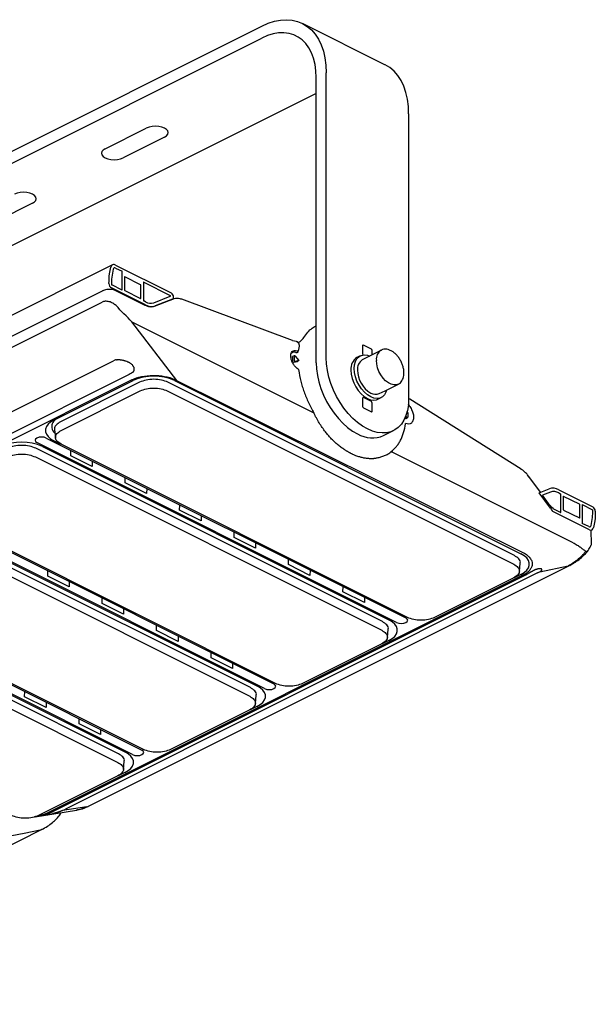
# Model space of a CAD drawing. Units: millimetres. Extents: x 54.8 to 104.8, y 35 to 70.4.
# Drawn here: x 84.4 to 104.8, y 35.4 to 70.4 of the extents above; entities that cross this region are included whole.
import ezdxf

# ---------------------------------------------------------------- set-up
doc = ezdxf.new("R2010")
doc.units = ezdxf.units.MM

msp = doc.modelspace()

# ---------------------------------------------------------------- linework, layer by layer
for p, q in [((63.746, 55.519), (92.985, 70.138)), ((97.36, 68.765), (94.43, 70.23)), ((78.081, 62.255), (92.985, 69.708)), ((94.919, 58.187), (94.919, 68.306)), ((95.27, 58.363), (95.27, 68.482)), ((94.919, 67.745), (81.01, 60.791)), ((98.2, 67.017), (98.2, 56.898)), ((87.418, 65.782), (88.883, 66.514)), ((89.528, 66.192), (88.063, 65.459)), ((84.84, 63.848), (83.375, 63.116)), ((87.679, 61.66), (76.883, 56.262)), ((87.79, 61.653), (89.764, 60.666)), ((87.79, 61.545), (88.019, 61.431)), ((88.019, 60.765), (88.019, 61.431)), ((88.119, 61.238), (88.107, 61.232)), ((88.107, 61.229), (88.107, 60.771)), ((88.681, 60.956), (88.119, 61.238)), ((88.854, 60.24), (87.644, 60.845)), ((88.019, 60.765), (87.655, 60.947)), ((88.693, 60.478), (88.693, 60.936)), ((88.792, 61.044), (88.781, 61.038)), ((88.781, 61.036), (88.781, 60.398)), ((88.792, 61.044), (89.728, 60.576)), ((87.333, 60.742), (69.161, 51.656)), ((88.84, 60.22), (87.795, 60.742)), ((88.119, 60.751), (88.681, 60.47)), ((88.678, 60.471), (88.693, 60.478)), ((89.147, 60.318), (89.735, 60.547)), ((69.128, 51.25), (87.31, 60.341)), ((88.854, 60.347), (88.792, 60.378)), ((88.841, 60.219), (88.84, 60.22)), ((89.834, 60.447), (89.156, 60.183)), ((89.816, 60.445), (89.198, 60.205)), ((89.764, 60.419), (89.816, 60.445)), ((89.766, 60.42), (89.82, 60.447)), ((94.076, 58.971), (90.14, 60.438)), ((88.374, 59.633), (94.829, 56.406)), ((89.962, 57.555), (88.374, 59.633)), ((94.919, 59.502), (94.892, 59.483)), ((94.079, 58.97), (94.076, 58.971)), ((94.217, 58.936), (94.079, 58.969)), ((94.301, 58.661), (94.32, 58.778)), ((96.565, 58.792), (96.565, 58.505)), ((96.876, 58.673), (96.594, 58.813)), ((94.069, 58.383), (94.069, 58.256)), ((94.144, 58.434), (94.077, 58.404)), ((94.078, 58.593), (94.088, 58.597)), ((94.129, 58.409), (94.129, 58.287)), ((94.172, 58.418), (94.303, 58.261)), ((96.482, 58.43), (96.364, 58.372)), ((96.761, 58.399), (96.554, 58.286)), ((97.23, 58.633), (96.761, 58.399)), ((96.905, 58.471), (96.905, 58.622)), ((70.943, 49.872), (87.714, 58.258)), ((94.113, 58.203), (94.247, 58.23)), ((94.303, 58.261), (94.172, 58.234)), ((94.303, 58.261), (94.247, 58.23)), ((88.231, 57.749), (71.337, 49.302)), ((94.271, 57.964), (94.291, 57.947)), ((88.372, 57.579), (71.495, 49.14)), ((85.601, 56.151), (88.413, 57.557)), ((88.644, 57.494), (85.832, 56.087)), ((101.954, 51.341), (89.649, 57.494)), ((89.88, 57.557), (102.185, 51.405)), ((89.884, 57.594), (102.28, 51.441)), ((97.365, 57.191), (97.834, 57.425)), ((97.842, 57.429), (97.834, 57.425)), ((85.853, 55.781), (88.666, 57.187)), ((89.628, 57.187), (101.933, 51.035)), ((97.151, 57.093), (97.365, 57.191)), ((96.565, 56.926), (96.565, 56.639)), ((96.876, 56.807), (96.594, 56.948)), ((96.905, 56.469), (96.905, 56.756)), ((97.106, 56.89), (97.223, 56.948)), ((98.242, 56.888), (98.2, 56.919)), ((102.192, 54.413), (98.241, 56.888)), ((96.594, 56.589), (96.876, 56.448)), ((98.126, 56.257), (98.098, 56.291)), ((98.17, 56.389), (98.17, 56.266)), ((85.524, 55.931), (85.528, 55.864)), ((98.126, 56.257), (98.071, 56.227)), ((98.098, 56.21), (98.163, 56.246)), ((85.625, 55.819), (85.654, 55.523)), ((97.31, 55.602), (97.661, 55.778)), ((97.771, 48.963), (84.998, 55.35)), ((85.327, 55.515), (98.101, 49.128)), ((85.838, 55.299), (85.601, 55.417)), ((86.263, 55.094), (85.853, 55.299)), ((97.267, 48.997), (84.962, 55.15)), ((85.193, 55.213), (97.498, 49.061)), ((86.2, 54.888), (86.202, 55.067)), ((86.962, 54.507), (86.2, 54.888)), ((98.158, 49.147), (86.263, 55.094)), ((104.041, 51.8), (97.586, 55.027)), ((84.941, 54.843), (97.246, 48.691)), ((86.964, 54.686), (86.962, 54.507)), ((88.134, 53.921), (88.136, 54.1)), ((88.895, 53.541), (88.134, 53.921)), ((102.878, 53.589), (102.472, 54.144)), ((88.898, 53.719), (88.895, 53.541)), ((103.241, 53.019), (102.835, 53.574)), ((102.838, 53.571), (103.188, 53.71)), ((103.239, 53.597), (102.955, 53.484)), ((103.168, 53.194), (102.955, 53.484)), ((103.532, 53.674), (104.742, 53.069)), ((103.532, 53.567), (103.594, 53.536)), ((103.605, 52.879), (103.605, 53.516)), ((80.64, 53.171), (93.413, 46.784)), ((90.067, 52.955), (90.07, 53.133)), ((103.705, 53.444), (103.693, 53.439)), ((103.693, 53.436), (103.693, 52.978)), ((104.267, 53.163), (103.705, 53.444)), ((104.279, 52.685), (104.279, 53.143)), ((104.367, 53.149), (104.731, 52.967)), ((104.367, 53.149), (104.367, 52.483)), ((92.579, 46.654), (80.274, 52.806)), ((93.084, 46.619), (80.31, 53.006)), ((80.505, 52.869), (92.81, 46.717)), ((90.829, 52.574), (90.067, 52.955)), ((104.622, 52.251), (103.316, 52.904)), ((103.594, 52.87), (103.378, 52.978)), ((103.705, 52.958), (104.267, 52.677)), ((80.253, 52.499), (92.558, 46.347)), ((93.47, 46.803), (81.576, 52.751)), ((90.832, 52.752), (90.829, 52.574)), ((104.265, 52.678), (104.279, 52.685)), ((104.596, 52.369), (104.367, 52.483)), ((92.001, 51.988), (92.003, 52.166)), ((104.673, 52.238), (104.707, 52.254)), ((104.7, 51.784), (104.682, 52.214)), ((92.763, 51.607), (92.001, 51.988)), ((92.765, 51.785), (92.763, 51.607)), ((93.935, 51.021), (93.937, 51.199)), ((102.132, 50.776), (102.162, 51.072)), ((75.952, 50.827), (88.726, 44.44)), ((85.38, 50.611), (85.382, 50.789)), ((102.781, 50.724), (86.009, 42.339)), ((86.826, 42.446), (103.912, 50.989)), ((94.696, 50.64), (93.935, 51.021)), ((94.699, 50.819), (94.696, 50.64)), ((102.386, 50.672), (102.396, 50.675)), ((102.862, 50.768), (103.86, 50.972)), ((103.921, 50.994), (103.912, 50.989)), ((87.892, 44.31), (75.587, 50.462)), ((88.396, 44.276), (75.622, 50.663)), ((75.818, 50.526), (88.123, 44.373)), ((88.783, 44.459), (76.888, 50.407)), ((102.257, 50.645), (85.38, 42.207)), ((86.141, 50.23), (85.38, 50.611)), ((85.492, 42.225), (102.386, 50.672)), ((86.144, 50.408), (86.141, 50.23)), ((101.933, 50.553), (99.121, 49.147)), ((102.185, 50.671), (101.948, 50.552)), ((75.565, 50.156), (87.87, 44.003)), ((95.868, 50.054), (95.871, 50.233)), ((96.63, 49.673), (95.868, 50.054)), ((87.313, 49.644), (87.316, 49.822)), ((88.075, 49.263), (87.313, 49.644)), ((96.632, 49.852), (96.63, 49.673)), ((88.078, 49.442), (88.075, 49.263)), ((89.247, 48.677), (89.249, 48.856)), ((90.009, 48.296), (89.247, 48.677)), ((97.444, 48.433), (97.474, 48.729)), ((90.011, 48.475), (90.009, 48.296)), ((97.498, 48.327), (97.26, 48.209)), ((91.181, 47.71), (91.183, 47.889)), ((97.246, 48.209), (94.433, 46.803)), ((91.942, 47.329), (91.181, 47.71)), ((91.945, 47.508), (91.942, 47.329)), ((84.559, 46.333), (84.562, 46.512)), ((85.321, 45.952), (84.559, 46.333)), ((85.324, 46.131), (85.321, 45.952)), ((92.757, 46.089), (92.786, 46.385)), ((92.558, 45.866), (89.745, 44.459)), ((92.81, 45.984), (92.573, 45.865)), ((86.493, 45.367), (86.495, 45.545)), ((87.255, 44.986), (86.493, 45.367)), ((87.257, 45.164), (87.255, 44.986)), ((88.069, 43.745), (88.099, 44.041)), ((87.87, 43.522), (85.058, 42.115)), ((87.87, 43.522), (85.058, 42.115)), ((88.123, 43.64), (87.885, 43.521)), ((88.123, 43.64), (87.885, 43.521)), ((84.931, 42.07), (86.403, 42.304)), ((86.774, 42.429), (85.906, 42.29)), ((86.392, 42.302), (86.409, 42.307)), ((85.431, 42.155), (85.496, 42.168)), ((85.795, 42.115), (85.859, 42.218)), ((72.763, 35.415), (85.162, 41.614)), ((85.171, 41.619), (85.162, 41.614))]:
    msp.add_line(p, q)
at = {"flags": 128}
for points in [[(92.985, 70.138), (93.209, 70.237), (93.431, 70.307), (93.648, 70.349), (93.859, 70.362), (94.062, 70.346), (94.254, 70.301), (94.435, 70.228), (94.601, 70.126), (94.751, 69.998), (94.885, 69.844), (95, 69.666), (95.096, 69.466), (95.172, 69.245), (95.226, 69.006), (95.259, 68.751), (95.27, 68.482)], [(94.919, 68.306), (94.908, 68.548), (94.876, 68.777), (94.824, 68.991), (94.751, 69.186), (94.659, 69.361), (94.549, 69.513), (94.422, 69.642), (94.279, 69.746), (94.121, 69.824), (93.952, 69.874), (93.771, 69.896), (93.582, 69.89), (93.387, 69.857), (93.187, 69.796), (92.985, 69.708)], [(98.2, 67.017), (98.189, 67.286), (98.156, 67.541), (98.101, 67.78), (98.026, 68.001), (97.93, 68.201), (97.815, 68.379), (97.681, 68.533), (97.531, 68.661), (97.364, 68.763), (97.36, 68.765)], [(89.528, 66.192), (89.6, 66.239), (89.646, 66.294), (89.661, 66.353), (89.646, 66.412), (89.6, 66.467), (89.528, 66.514), (89.433, 66.55), (89.323, 66.573), (89.206, 66.581), (89.088, 66.573), (88.978, 66.55), (88.883, 66.514)], [(87.418, 65.782), (87.346, 65.734), (87.3, 65.679), (87.285, 65.621), (87.3, 65.562), (87.346, 65.507), (87.418, 65.459), (87.513, 65.423), (87.623, 65.4), (87.741, 65.393), (87.859, 65.4), (87.969, 65.423), (88.063, 65.459)], [(84.84, 63.848), (84.913, 63.895), (84.958, 63.95), (84.974, 64.009), (84.958, 64.068), (84.913, 64.123), (84.84, 64.17), (84.746, 64.206), (84.636, 64.229), (84.518, 64.237), (84.4, 64.229), (84.29, 64.206), (84.196, 64.17)], [(88.119, 61.238), (88.116, 61.238), (88.114, 61.239), (88.112, 61.238), (88.11, 61.238), (88.109, 61.236), (88.108, 61.234), (88.107, 61.232), (88.107, 61.229)], [(88.792, 61.044), (88.79, 61.045), (88.788, 61.045), (88.786, 61.045), (88.784, 61.044), (88.783, 61.043), (88.782, 61.041), (88.781, 61.038), (88.781, 61.036)], [(88.681, 60.47), (88.683, 60.469), (88.686, 60.469), (88.688, 60.469), (88.689, 60.47), (88.691, 60.471), (88.692, 60.473), (88.693, 60.476), (88.693, 60.478)], [(89.735, 60.547), (89.738, 60.549), (89.739, 60.552), (89.74, 60.556), (89.739, 60.561), (89.738, 60.566), (89.735, 60.57), (89.732, 60.574), (89.728, 60.576)], [(96.594, 58.813), (96.589, 58.816), (96.583, 58.816), (96.578, 58.815), (96.574, 58.813), (96.57, 58.81), (96.567, 58.805), (96.566, 58.799), (96.565, 58.792)], [(94.27, 58.595), (94.272, 58.609), (94.272, 58.611)], [(96.735, 55.837), (96.558, 55.938), (96.384, 56.064), (96.216, 56.213), (96.054, 56.383), (95.903, 56.57), (95.764, 56.774), (95.639, 56.989), (95.529, 57.214), (95.438, 57.446), (95.365, 57.679), (95.313, 57.913), (95.281, 58.142), (95.27, 58.363)], [(96.266, 57.982), (96.277, 58.117), (96.311, 58.235), (96.365, 58.332), (96.438, 58.404), (96.527, 58.449), (96.628, 58.464), (96.738, 58.45), (96.813, 58.425)], [(94.919, 58.187), (94.929, 57.966), (94.961, 57.737), (95.014, 57.504), (95.086, 57.27), (95.178, 57.039), (95.287, 56.813), (95.412, 56.598), (95.551, 56.394), (95.703, 56.207), (95.864, 56.037), (96.033, 55.888), (96.207, 55.762), (96.383, 55.661)], [(97.834, 57.425), (97.768, 57.403), (97.676, 57.399), (97.579, 57.424), (97.479, 57.474), (97.382, 57.549), (97.292, 57.644), (97.211, 57.756), (97.145, 57.88), (97.095, 58.01), (97.065, 58.142), (97.054, 58.268)], [(96.149, 57.924), (96.16, 57.778), (96.194, 57.627), (96.248, 57.476), (96.321, 57.33), (96.409, 57.197), (96.511, 57.08), (96.621, 56.984), (96.735, 56.913), (96.849, 56.87), (96.959, 56.856), (97.061, 56.871), (97.106, 56.89)], [(97.417, 57.217), (97.394, 57.144), (97.339, 57.047), (97.267, 56.975), (97.178, 56.93), (97.076, 56.914), (96.967, 56.928), (96.852, 56.972), (96.738, 57.043), (96.628, 57.138), (96.527, 57.255), (96.438, 57.389), (96.365, 57.534), (96.311, 57.685), (96.277, 57.837), (96.266, 57.982)], [(96.594, 56.948), (96.589, 56.95), (96.583, 56.95), (96.578, 56.95), (96.574, 56.947), (96.57, 56.944), (96.567, 56.939), (96.566, 56.933), (96.565, 56.926)], [(98.2, 56.898), (98.189, 56.687), (98.157, 56.49), (98.105, 56.31), (98.032, 56.148), (97.941, 56.009), (97.831, 55.893), (97.706, 55.802), (97.567, 55.738), (97.416, 55.702), (97.254, 55.693), (97.086, 55.713), (96.912, 55.761), (96.735, 55.837)], [(96.876, 56.448), (96.881, 56.446), (96.887, 56.445), (96.892, 56.446), (96.896, 56.448), (96.9, 56.452), (96.903, 56.457), (96.904, 56.463), (96.905, 56.469)], [(85.601, 56.151), (85.485, 56.082), (85.394, 56.003), (85.332, 55.918), (85.301, 55.829), (85.301, 55.739), (85.332, 55.65), (85.394, 55.565), (85.485, 55.487), (85.601, 55.417)], [(85.327, 55.515), (85.252, 55.54), (85.162, 55.549), (85.073, 55.54), (84.998, 55.515), (84.947, 55.477), (84.929, 55.433), (84.947, 55.388), (84.998, 55.35)], [(103.705, 53.444), (103.703, 53.445), (103.7, 53.446), (103.698, 53.445), (103.697, 53.444), (103.695, 53.443), (103.694, 53.441), (103.693, 53.439), (103.693, 53.436)], [(103.594, 52.87), (103.596, 52.869), (103.598, 52.869), (103.6, 52.869), (103.602, 52.87), (103.603, 52.872), (103.604, 52.873), (103.605, 52.876), (103.605, 52.879)], [(104.267, 52.677), (104.27, 52.676), (104.272, 52.675), (104.274, 52.676), (104.276, 52.677), (104.277, 52.678), (104.278, 52.68), (104.279, 52.682), (104.279, 52.685)], [(102.185, 50.671), (102.302, 50.74), (102.392, 50.819), (102.454, 50.904), (102.485, 50.993), (102.485, 51.083), (102.454, 51.172), (102.392, 51.257), (102.302, 51.335), (102.185, 51.405)], [(97.498, 48.327), (97.614, 48.397), (97.704, 48.475), (97.766, 48.56), (97.798, 48.649), (97.798, 48.739), (97.766, 48.828), (97.704, 48.913), (97.614, 48.992), (97.498, 49.061)], [(97.771, 48.963), (97.847, 48.938), (97.936, 48.929), (98.025, 48.938), (98.101, 48.963), (98.151, 49.001), (98.169, 49.046), (98.151, 49.09), (98.101, 49.128)], [(92.81, 45.984), (92.926, 46.053), (93.017, 46.131), (93.079, 46.216), (93.11, 46.305), (93.11, 46.395), (93.079, 46.484), (93.017, 46.569), (92.926, 46.648), (92.81, 46.717)], [(93.084, 46.619), (93.159, 46.594), (93.249, 46.585), (93.338, 46.594), (93.413, 46.619), (93.464, 46.657), (93.482, 46.702), (93.464, 46.746), (93.413, 46.784)], [(88.396, 44.276), (88.472, 44.25), (88.561, 44.242), (88.65, 44.25), (88.726, 44.276), (88.776, 44.313), (88.794, 44.358), (88.776, 44.403), (88.726, 44.44)], [(88.123, 43.64), (88.239, 43.709), (88.329, 43.787), (88.391, 43.872), (88.422, 43.961), (88.422, 44.052), (88.391, 44.141), (88.329, 44.226), (88.239, 44.304), (88.123, 44.373)], [(88.123, 43.64), (88.239, 43.709), (88.329, 43.787), (88.391, 43.872), (88.422, 43.961), (88.422, 44.052), (88.391, 44.141), (88.329, 44.226), (88.239, 44.304), (88.123, 44.373)], [(86.774, 42.429), (86.813, 42.44), (86.826, 42.446)], [(85.109, 41.597), (84.55, 41.483), (84.111, 41.393)], [(85.162, 41.614), (85.149, 41.608), (85.109, 41.597)]]:
    msp.add_lwpolyline(points, dxfattribs=at)
for centre, radius, start, end in [((87.73, 61.56), 0.111, 56.9145, 169.3285), ((87.76, 61.499), 0.0553, 56.9138, 169.3297), ((87.736, 61), 0.18, 181.3177, 239.2337), ((87.668, 60.967), 0.024, 181.0936, 239.2389), ((88.669, 60.936), 0.024, 0.9644, 59.2436), ((88.131, 60.772), 0.024, 180.9651, 239.2452), ((89.672, 60.511), 0.18, 0.9679, 59.2421), ((89.784, 60.506), 0.0689, 297.852, 6.7225), ((88.805, 60.399), 0.024, 180.965, 239.243), ((89.034, 60.661), 0.362, 240.182, 288.1636), ((89.066, 60.609), 0.426, 240.1819, 288.1637), ((94.129, 58.419), 0.141, 63.6646, 139.2741), ((96.62, 57.973), 0.474, 122.6962, 185.9747), ((96.628, 58.507), 0.0628, 181.7558, 226.0093), ((96.845, 58.621), 0.06, 0.9676, 59.2426), ((97.424, 58.317), 0.372, 122.8343, 186.5463), ((96.756, 57.967), 0.378, 122.3258, 186.345), ((97.768, 58.268), 0.714, 179.4736, 179.9997), ((89.147, 55.912), 1.801, 65.9718, 114.0282), ((97.356, 57.947), 0.976, 181.2932, 238.9168), ((97.02, 57.392), 0.326, 239.1142, 293.6181), ((96.625, 56.64), 0.06, 180.9678, 239.242), ((96.845, 56.755), 0.06, 0.9678, 59.2422), ((85.792, 55.892), 0.265, 182.0349, 234.8403), ((96.905, 56.547), 1.028, 239.5319, 293.2004), ((84.459, 53.568), 1.801, 65.9718, 114.0282), ((103.32, 53.305), 0.426, 60.1819, 108.1637), ((103.352, 53.253), 0.362, 60.1819, 108.1637), ((103.581, 53.515), 0.024, 0.9652, 59.2428), ((104.255, 53.143), 0.024, 0.9642, 59.2465), ((103.803, 53.3), 0.628, 206.5233, 219.1219), ((103.717, 52.979), 0.024, 180.9653, 239.2424), ((104.718, 52.947), 0.024, 1.0936, 59.2389), ((104.65, 52.915), 0.18, 1.3178, 59.2337), ((104.626, 52.415), 0.0553, 236.9139, 349.3296), ((104.659, 52.352), 0.107, 249.7805, 350.3769)]:
    msp.add_arc(centre, radius, start, end)
for points, knots in [([(87.556, 60.996), (87.558, 61.112), (87.563, 61.319), (87.604, 61.501), (87.621, 61.581)], [0, 0, 0, 0, 0.565746, 1, 1, 1, 1]), ([(87.706, 61.509), (87.686, 61.415), (87.649, 61.244), (87.645, 61.053), (87.644, 60.967)], [0, 0, 0, 0, 0.553012, 1, 1, 1, 1]), ([(87.798, 60.741), (87.785, 60.747), (87.746, 60.765), (87.671, 60.784), (87.576, 60.793), (87.48, 60.788), (87.396, 60.77), (87.35, 60.75), (87.33, 60.741)], [0, 0, 0, 0, 0.100755, 0.28995, 0.477071, 0.663483, 0.851254, 1, 1, 1, 1]), ([(90.142, 60.438), (90.122, 60.444), (90.067, 60.463), (89.976, 60.475), (89.892, 60.467), (89.846, 60.451), (89.833, 60.446)], [0, 0, 0, 0, 0.181677, 0.519878, 0.853112, 1, 1, 1, 1]), ([(87.806, 60.214), (87.774, 60.245), (87.737, 60.274), (87.653, 60.322), (87.607, 60.341), (87.515, 60.365), (87.468, 60.37), (87.382, 60.367), (87.343, 60.357), (87.31, 60.341)], [0, 0, 0, 0, 0.25, 0.25, 0.5, 0.5, 0.75, 0.75, 1, 1, 1, 1]), ([(89.158, 60.184), (89.125, 60.173), (89.024, 60.146), (88.902, 60.195), (88.841, 60.219)], [0, 0, 0, 0, 0.498338, 1, 1, 1, 1]), ([(94.475, 59.08), (94.52, 59.146), (94.607, 59.275), (94.757, 59.412), (94.865, 59.47), (94.894, 59.485)], [0, 0, 0, 0, 0.372936, 0.729975, 1, 1, 1, 1]), ([(94.298, 58.915), (94.328, 58.931), (94.398, 58.969), (94.447, 59.04), (94.475, 59.08)], [0, 0, 0, 0, 0.433178, 1, 1, 1, 1]), ([(94.32, 58.776), (94.321, 58.784), (94.323, 58.8), (94.318, 58.827), (94.309, 58.853), (94.296, 58.877), (94.279, 58.899), (94.26, 58.918), (94.237, 58.932), (94.222, 58.935), (94.215, 58.936)], [0, 0, 0, 0, 0.130042, 0.258645, 0.38117, 0.494254, 0.607971, 0.732559, 0.864792, 1, 1, 1, 1]), ([(94.271, 57.964), (94.236, 57.99), (94.17, 58.04), (94.093, 58.15), (94.046, 58.253), (94.022, 58.341), (94.012, 58.421), (94.016, 58.495), (94.038, 58.565), (94.069, 58.589), (94.078, 58.593)], [0, 0, 0, 0, 0.165411, 0.309722, 0.432494, 0.533413, 0.618613, 0.722819, 0.850174, 1, 1, 1, 1]), ([(94.069, 58.383), (94.069, 58.386), (94.07, 58.392), (94.073, 58.399), (94.077, 58.404), (94.08, 58.405), (94.081, 58.405)], [0, 0, 0, 0, 0.286772, 0.573542, 0.860316, 1, 1, 1, 1]), ([(94.088, 58.597), (94.105, 58.606), (94.145, 58.629), (94.199, 58.613), (94.231, 58.604)], [0, 0, 0, 0, 0.414746, 1, 1, 1, 1]), ([(94.172, 58.418), (94.171, 58.42), (94.168, 58.424), (94.163, 58.428), (94.159, 58.431), (94.155, 58.433), (94.149, 58.434), (94.143, 58.433), (94.137, 58.432), (94.132, 58.428), (94.129, 58.421), (94.129, 58.413), (94.129, 58.409)], [0, 0, 0, 0, 0.084801, 0.160925, 0.229912, 0.293822, 0.38071, 0.500404, 0.618529, 0.706941, 0.837694, 1, 1, 1, 1]), ([(94.27, 58.595), (94.268, 58.583), (94.265, 58.574), (94.256, 58.558), (94.25, 58.552), (94.236, 58.543), (94.228, 58.54), (94.21, 58.539), (94.201, 58.541), (94.191, 58.545)], [0, 0, 0, 0, 0.25, 0.25, 0.5, 0.5, 0.75, 0.75, 1, 1, 1, 1]), ([(94.265, 58.606), (94.26, 58.603), (94.25, 58.599), (94.238, 58.602), (94.231, 58.604)], [0, 0, 0, 0, 0.465378, 1, 1, 1, 1]), ([(94.263, 58.604), (94.268, 58.608), (94.279, 58.614), (94.29, 58.629), (94.299, 58.645), (94.3, 58.657), (94.301, 58.663)], [0, 0, 0, 0, 0.256465, 0.512506, 0.762331, 1, 1, 1, 1]), ([(98.034, 57.82), (98.033, 57.841), (98.032, 57.903), (98.014, 58.009), (97.975, 58.134), (97.919, 58.256), (97.849, 58.369), (97.767, 58.47), (97.674, 58.554), (97.575, 58.617), (97.473, 58.658), (97.371, 58.67), (97.285, 58.66), (97.239, 58.635), (97.222, 58.626)], [0, 0, 0, 0, 0.047994, 0.137553, 0.226955, 0.316243, 0.405597, 0.495198, 0.585271, 0.676, 0.767237, 0.857635, 0.945172, 1, 1, 1, 1]), ([(87.818, 58.29), (87.823, 58.291), (87.835, 58.293), (87.852, 58.295), (87.87, 58.296), (87.888, 58.297), (87.906, 58.297), (87.925, 58.297), (87.943, 58.296), (87.962, 58.294), (87.987, 58.292), (88.017, 58.287), (88.053, 58.279), (88.089, 58.269), (88.124, 58.257), (88.147, 58.247), (88.159, 58.242)], [0, 0, 0, 0, 0.054112, 0.108184, 0.162264, 0.216406, 0.270664, 0.3251, 0.379778, 0.434762, 0.490124, 0.591826, 0.693148, 0.794588, 0.896685, 1, 1, 1, 1]), ([(88.399, 57.848), (88.401, 57.85), (88.407, 57.854), (88.416, 57.861), (88.425, 57.869), (88.435, 57.882), (88.445, 57.899), (88.451, 57.918), (88.457, 57.94), (88.457, 57.963), (88.453, 57.99), (88.445, 58.016), (88.434, 58.043), (88.418, 58.068), (88.398, 58.096), (88.373, 58.123), (88.342, 58.15), (88.313, 58.169), (88.289, 58.183), (88.268, 58.194), (88.249, 58.203), (88.234, 58.209), (88.227, 58.212)], [0, 0, 0, 0, 0.022835, 0.047571, 0.074437, 0.103422, 0.158726, 0.210259, 0.240929, 0.310422, 0.364079, 0.41624, 0.47979, 0.543106, 0.594613, 0.683233, 0.754055, 0.829219, 0.878624, 0.911096, 0.958022, 1, 1, 1, 1]), ([(94.113, 58.203), (94.111, 58.202), (94.108, 58.202), (94.104, 58.202), (94.1, 58.203), (94.095, 58.206), (94.09, 58.21), (94.084, 58.217), (94.078, 58.225), (94.073, 58.233), (94.069, 58.244), (94.069, 58.252), (94.069, 58.256)], [0, 0, 0, 0, 0.084801, 0.160925, 0.229912, 0.293822, 0.38071, 0.500404, 0.618529, 0.706941, 0.837694, 1, 1, 1, 1]), ([(94.129, 58.287), (94.129, 58.285), (94.129, 58.28), (94.13, 58.274), (94.131, 58.268), (94.133, 58.262), (94.137, 58.256), (94.143, 58.248), (94.149, 58.241), (94.156, 58.235), (94.164, 58.233), (94.169, 58.233), (94.172, 58.234)], [0, 0, 0, 0, 0.084801, 0.160925, 0.229912, 0.293822, 0.38071, 0.500404, 0.618529, 0.706941, 0.837694, 1, 1, 1, 1]), ([(88.399, 57.848), (88.389, 57.842), (88.371, 57.829), (88.343, 57.812), (88.315, 57.795), (88.287, 57.779), (88.259, 57.763), (88.24, 57.754), (88.231, 57.749)], [0, 0, 0, 0, 0.168687, 0.336922, 0.504451, 0.671001, 0.836284, 1, 1, 1, 1]), ([(88.372, 57.579), (88.471, 57.628), (88.588, 57.668), (88.844, 57.722), (88.983, 57.737), (89.261, 57.74), (89.401, 57.728), (89.662, 57.679), (89.782, 57.642), (89.884, 57.594)], [0, 0, 0, 0, 0.25, 0.25, 0.5, 0.5, 0.75, 0.75, 1, 1, 1, 1]), ([(94.291, 57.947), (94.311, 57.788), (94.336, 57.662), (94.385, 57.471), (94.402, 57.407), (94.442, 57.279), (94.484, 57.151), (94.533, 57.023), (94.585, 56.897), (94.613, 56.834), (94.7, 56.648), (94.764, 56.526), (94.834, 56.405)], [0, 0, 0, 0, 0.25, 0.25, 0.375, 0.375, 0.5, 0.625, 0.625, 0.75, 0.75, 1, 1, 1, 1]), ([(97.842, 57.433), (97.852, 57.437), (97.888, 57.453), (97.939, 57.506), (97.99, 57.584), (98.022, 57.681), (98.034, 57.766), (98.034, 57.818), (98.034, 57.831)], [0, 0, 0, 0, 0.073465, 0.280851, 0.488894, 0.703188, 0.924471, 1, 1, 1, 1]), ([(89.649, 57.494), (89.576, 57.523), (89.429, 57.581), (89.147, 57.606), (88.865, 57.581), (88.718, 57.523), (88.644, 57.494)], [0, 0, 0, 0, 0.25, 0.5, 0.749999, 1, 1, 1, 1]), ([(88.666, 57.187), (88.736, 57.215), (88.876, 57.271), (89.147, 57.295), (89.417, 57.271), (89.558, 57.215), (89.628, 57.187)], [0, 0, 0, 0, 0.250001, 0.5, 0.75, 1, 1, 1, 1]), ([(98.18, 56.701), (98.185, 56.696), (98.228, 56.662), (98.293, 56.558), (98.357, 56.409), (98.381, 56.258), (98.361, 56.128), (98.301, 56.039), (98.209, 55.997), (98.134, 56.016), (98.096, 56.025)], [0, 0, 0, 0, 0.020292, 0.160406, 0.300465, 0.44059, 0.580681, 0.720638, 0.860571, 1, 1, 1, 1]), ([(95.245, 55.729), (95.206, 55.78), (95.167, 55.833), (95.093, 55.94), (95.057, 55.995), (94.987, 56.109), (94.954, 56.166), (94.889, 56.284), (94.859, 56.344), (94.829, 56.406)], [0, 0, 0, 0, 0.25, 0.25, 0.5, 0.5, 0.75, 0.75, 1, 1, 1, 1]), ([(98.126, 56.442), (98.13, 56.443), (98.135, 56.442), (98.146, 56.437), (98.151, 56.433), (98.16, 56.422), (98.164, 56.416), (98.168, 56.402), (98.17, 56.395), (98.17, 56.389)], [0, 0, 0, 0, 0.25, 0.25, 0.5, 0.5, 0.75, 0.75, 1, 1, 1, 1]), ([(98.17, 56.266), (98.17, 56.26), (98.168, 56.255), (98.164, 56.246), (98.16, 56.244), (98.151, 56.242), (98.146, 56.243), (98.135, 56.248), (98.13, 56.252), (98.126, 56.257)], [0, 0, 0, 0, 0.25, 0.25, 0.5, 0.5, 0.75, 0.75, 1, 1, 1, 1]), ([(85.695, 56.198), (85.661, 56.179), (85.631, 56.151), (85.581, 56.099), (85.535, 56.023), (85.518, 55.965), (85.525, 55.935), (85.526, 55.931)], [0, 0, 0, 0, 0.045897, 0.348418, 0.650939, 0.95346, 1, 1, 1, 1]), ([(85.832, 56.087), (85.776, 56.051), (85.663, 55.978), (85.606, 55.876), (85.628, 55.825), (85.625, 55.819)], [0, 0, 0, 0, 0.470006, 0.940012, 1, 1, 1, 1]), ([(97.581, 55.032), (97.649, 55.083), (97.711, 55.142), (97.793, 55.244), (97.819, 55.279), (97.869, 55.355), (97.915, 55.435), (97.954, 55.523), (97.99, 55.613), (98.006, 55.66), (98.05, 55.805), (98.071, 55.908), (98.086, 56.019)], [0, 0, 0, 0, 0.25, 0.25, 0.375, 0.375, 0.5, 0.625, 0.625, 0.75, 0.75, 1, 1, 1, 1]), ([(98.068, 56.225), (98.07, 56.223), (98.075, 56.218), (98.083, 56.213), (98.091, 56.21), (98.097, 56.21), (98.101, 56.212), (98.102, 56.213)], [0, 0, 0, 0, 0.211995, 0.423982, 0.635974, 0.847965, 1, 1, 1, 1]), ([(98.086, 56.019), (98.087, 56.021), (98.088, 56.024), (98.091, 56.026), (98.094, 56.026), (98.096, 56.025)], [0, 0, 0, 0, 0.5, 0.5, 1, 1, 1, 1]), ([(85.853, 55.299), (85.797, 55.335), (85.685, 55.405), (85.638, 55.54), (85.685, 55.675), (85.797, 55.746), (85.853, 55.781)], [0, 0, 0, 0, 0.25, 0.5, 0.75, 1, 1, 1, 1]), ([(96.136, 54.977), (96.124, 54.983), (96.101, 54.994), (96.066, 55.013), (96.032, 55.032), (95.998, 55.052), (95.964, 55.072), (95.93, 55.094), (95.868, 55.135), (95.777, 55.2), (95.679, 55.279), (95.601, 55.346), (95.545, 55.398), (95.49, 55.451), (95.438, 55.504), (95.387, 55.559), (95.338, 55.614), (95.291, 55.671), (95.261, 55.71), (95.245, 55.729)], [0, 0, 0, 0, 0.036487, 0.072822, 0.109017, 0.145083, 0.181032, 0.216876, 0.252627, 0.380373, 0.51148, 0.57626, 0.640444, 0.703227, 0.764632, 0.824341, 0.883424, 0.941954, 1, 1, 1, 1]), ([(84.962, 55.15), (84.888, 55.179), (84.742, 55.237), (84.459, 55.262), (84.177, 55.237), (84.03, 55.179), (83.957, 55.15)], [0, 0, 0, 0, 0.25, 0.5, 0.749999, 1, 1, 1, 1]), ([(83.978, 54.843), (84.048, 54.871), (84.189, 54.927), (84.459, 54.951), (84.73, 54.927), (84.87, 54.871), (84.941, 54.843)], [0, 0, 0, 0, 0.250001, 0.5, 0.75, 1, 1, 1, 1]), ([(96.136, 54.977), (96.147, 54.971), (96.172, 54.959), (96.214, 54.939), (96.263, 54.918), (96.319, 54.896), (96.382, 54.873), (96.445, 54.854), (96.508, 54.837), (96.567, 54.823), (96.65, 54.807), (96.728, 54.797), (96.808, 54.791), (96.87, 54.789), (96.929, 54.791), (96.983, 54.795), (97.032, 54.801), (97.066, 54.807), (97.083, 54.81)], [0, 0, 0, 0, 0.03564, 0.078812, 0.129514, 0.187749, 0.253516, 0.327297, 0.38225, 0.450445, 0.512748, 0.641654, 0.695785, 0.765621, 0.840127, 0.88444, 0.943309, 1, 1, 1, 1]), ([(97.083, 54.81), (97.129, 54.819), (97.173, 54.83), (97.261, 54.856), (97.304, 54.872), (97.388, 54.908), (97.429, 54.929), (97.509, 54.974), (97.548, 55), (97.586, 55.027)], [0, 0, 0, 0, 0.25, 0.25, 0.5, 0.5, 0.75, 0.75, 1, 1, 1, 1]), ([(102.474, 54.142), (102.458, 54.162), (102.414, 54.221), (102.332, 54.307), (102.251, 54.374), (102.203, 54.406), (102.19, 54.414)], [0, 0, 0, 0, 0.182624, 0.528405, 0.875681, 1, 1, 1, 1]), ([(103.378, 52.978), (103.364, 52.987), (103.287, 53.037), (103.221, 53.124), (103.167, 53.194)], [0, 0, 0, 0, 0.186897, 1, 1, 1, 1]), ([(104.68, 52.405), (104.7, 52.499), (104.737, 52.67), (104.741, 52.862), (104.742, 52.947)], [0, 0, 0, 0, 0.553012, 1, 1, 1, 1]), ([(104.83, 52.919), (104.828, 52.802), (104.823, 52.595), (104.782, 52.413), (104.765, 52.334)], [0, 0, 0, 0, 0.565746, 1, 1, 1, 1]), ([(104.683, 52.203), (104.681, 52.208), (104.683, 52.219), (104.678, 52.23), (104.674, 52.238)], [0, 0, 0, 0, 0.267532, 1, 1, 1, 1]), ([(104.041, 51.8), (104.095, 51.772), (104.143, 51.744), (104.23, 51.689), (104.269, 51.662), (104.341, 51.61), (104.373, 51.585), (104.434, 51.54), (104.463, 51.519), (104.491, 51.5)], [0, 0, 0, 0, 0.25, 0.25, 0.5, 0.5, 0.75, 0.75, 1, 1, 1, 1]), ([(104.547, 51.487), (104.585, 51.538), (104.639, 51.612), (104.681, 51.707), (104.695, 51.754), (104.698, 51.772), (104.7, 51.78)], [0, 0, 0, 0, 0.562716, 0.807853, 0.91154, 1, 1, 1, 1]), ([(102.28, 51.441), (102.286, 51.438), (102.299, 51.431), (102.318, 51.42), (102.339, 51.407), (102.362, 51.392), (102.386, 51.375), (102.421, 51.349), (102.458, 51.316), (102.489, 51.283), (102.533, 51.229), (102.576, 51.15), (102.592, 51.058), (102.584, 50.987), (102.566, 50.932), (102.539, 50.879), (102.509, 50.837), (102.48, 50.803), (102.455, 50.778), (102.427, 50.754), (102.397, 50.73), (102.365, 50.708), (102.331, 50.686), (102.295, 50.665), (102.27, 50.652), (102.257, 50.645)], [0, 0, 0, 0, 0.014711, 0.031404, 0.050117, 0.070897, 0.093806, 0.118923, 0.177523, 0.219068, 0.242307, 0.375783, 0.490813, 0.556534, 0.620781, 0.683189, 0.743398, 0.775649, 0.807915, 0.840175, 0.872399, 0.904548, 0.936572, 0.968411, 1, 1, 1, 1]), ([(104.491, 51.5), (104.467, 51.467), (104.442, 51.436), (104.392, 51.378), (104.367, 51.35), (104.289, 51.272), (104.237, 51.225), (104.13, 51.139), (104.077, 51.1), (103.969, 51.03), (103.914, 50.999), (103.86, 50.972)], [0, 0, 0, 0, 0.125, 0.125, 0.25, 0.25, 0.5, 0.5, 0.75, 0.75, 1, 1, 1, 1]), ([(103.921, 50.994), (103.988, 51.03), (104.115, 51.1), (104.291, 51.232), (104.442, 51.366), (104.527, 51.464), (104.566, 51.51)], [0, 0, 0, 0, 0.298221, 0.563773, 0.797759, 1, 1, 1, 1]), ([(104.491, 51.5), (104.509, 51.49), (104.536, 51.476), (104.543, 51.487), (104.546, 51.491)], [0, 0, 0, 0, 0.656201, 1, 1, 1, 1]), ([(101.933, 51.035), (101.989, 50.999), (102.101, 50.929), (102.149, 50.794), (102.101, 50.659), (101.989, 50.588), (101.933, 50.553)], [0, 0, 0, 0, 0.25, 0.5, 0.749999, 1, 1, 1, 1]), ([(102.162, 51.072), (102.16, 51.08), (102.181, 51.129), (102.123, 51.232), (102.011, 51.305), (101.954, 51.341)], [0, 0, 0, 0, 0.059987, 0.529993, 1, 1, 1, 1]), ([(102.557, 50.769), (102.549, 50.763), (102.531, 50.752), (102.504, 50.736), (102.476, 50.72), (102.447, 50.703), (102.417, 50.687), (102.397, 50.677), (102.386, 50.672)], [0, 0, 0, 0, 0.150457, 0.307388, 0.470794, 0.640689, 0.817087, 1, 1, 1, 1]), ([(102.557, 50.769), (102.56, 50.77), (102.565, 50.774), (102.573, 50.779), (102.582, 50.784), (102.59, 50.789), (102.604, 50.797), (102.623, 50.808), (102.649, 50.821), (102.674, 50.833), (102.699, 50.845), (102.723, 50.855), (102.749, 50.864), (102.775, 50.873), (102.801, 50.88), (102.825, 50.884), (102.848, 50.887), (102.867, 50.888), (102.882, 50.886), (102.893, 50.882), (102.901, 50.878), (102.904, 50.875), (102.906, 50.873)], [0, 0, 0, 0, 0.020831, 0.041264, 0.061367, 0.081209, 0.100865, 0.152993, 0.207878, 0.259293, 0.309642, 0.362667, 0.418068, 0.481215, 0.547139, 0.617798, 0.687826, 0.758958, 0.833191, 0.889629, 0.945104, 1, 1, 1, 1]), ([(102.862, 50.768), (102.865, 50.77), (102.871, 50.774), (102.879, 50.78), (102.888, 50.786), (102.896, 50.792), (102.903, 50.798), (102.91, 50.805), (102.918, 50.813), (102.927, 50.826), (102.931, 50.838), (102.93, 50.848), (102.927, 50.856), (102.923, 50.859), (102.92, 50.861)], [0, 0, 0, 0, 0.048141, 0.098976, 0.152513, 0.208742, 0.267652, 0.329234, 0.393477, 0.512216, 0.695382, 0.797056, 0.898595, 1, 1, 1, 1]), ([(97.474, 48.728), (97.472, 48.736), (97.493, 48.786), (97.435, 48.888), (97.323, 48.961), (97.267, 48.997)], [0, 0, 0, 0, 0.059987, 0.529993, 1, 1, 1, 1]), ([(99.121, 49.147), (99.05, 49.119), (98.91, 49.063), (98.639, 49.039), (98.369, 49.063), (98.228, 49.119), (98.158, 49.147)], [0, 0, 0, 0, 0.25, 0.5, 0.75, 1, 1, 1, 1]), ([(97.246, 48.691), (97.301, 48.656), (97.413, 48.585), (97.461, 48.45), (97.413, 48.315), (97.301, 48.245), (97.246, 48.209)], [0, 0, 0, 0, 0.25, 0.5, 0.749999, 1, 1, 1, 1]), ([(92.786, 46.384), (92.785, 46.392), (92.805, 46.442), (92.748, 46.544), (92.635, 46.617), (92.579, 46.654)], [0, 0, 0, 0, 0.059987, 0.529993, 1, 1, 1, 1]), ([(94.433, 46.803), (94.363, 46.775), (94.222, 46.719), (93.952, 46.695), (93.681, 46.719), (93.541, 46.775), (93.47, 46.803)], [0, 0, 0, 0, 0.25, 0.5, 0.75, 1, 1, 1, 1]), ([(92.558, 46.347), (92.614, 46.312), (92.726, 46.241), (92.773, 46.106), (92.726, 45.971), (92.614, 45.901), (92.558, 45.866)], [0, 0, 0, 0, 0.25, 0.5, 0.749999, 1, 1, 1, 1]), ([(89.745, 44.459), (89.675, 44.431), (89.535, 44.376), (89.264, 44.352), (88.994, 44.376), (88.853, 44.431), (88.783, 44.459)], [0, 0, 0, 0, 0.25, 0.5, 0.75, 1, 1, 1, 1]), ([(88.099, 44.041), (88.097, 44.049), (88.118, 44.098), (88.06, 44.2), (87.948, 44.273), (87.892, 44.31)], [0, 0, 0, 0, 0.059987, 0.529993, 1, 1, 1, 1]), ([(87.87, 44.003), (87.926, 43.968), (88.038, 43.898), (88.086, 43.762), (88.038, 43.627), (87.926, 43.557), (87.87, 43.522)], [0, 0, 0, 0, 0.25, 0.5, 0.749999, 1, 1, 1, 1]), ([(85.906, 42.29), (85.9, 42.288), (85.889, 42.283), (85.871, 42.276), (85.854, 42.269), (85.836, 42.262), (85.817, 42.256), (85.799, 42.249), (85.78, 42.243), (85.761, 42.237), (85.736, 42.229), (85.706, 42.22), (85.67, 42.21), (85.635, 42.2), (85.599, 42.192), (85.576, 42.186), (85.565, 42.184)], [0, 0, 0, 0, 0.054112, 0.108184, 0.162264, 0.216406, 0.270664, 0.3251, 0.379778, 0.434762, 0.490124, 0.591826, 0.693148, 0.794588, 0.896685, 1, 1, 1, 1]), ([(86.774, 42.429), (86.719, 42.404), (86.609, 42.354), (86.484, 42.317), (86.416, 42.308), (86.403, 42.306)], [0, 0, 0, 0, 0.435877, 0.889149, 1, 1, 1, 1]), ([(86.545, 42.34), (86.569, 42.346), (86.666, 42.368), (86.762, 42.415), (86.835, 42.451)], [0, 0, 0, 0, 0.246159, 1, 1, 1, 1]), ([(85.058, 42.115), (84.988, 42.088), (84.847, 42.032), (84.576, 42.008), (84.306, 42.032), (84.165, 42.088), (84.095, 42.115)], [0, 0, 0, 0, 0.250001, 0.5, 0.750001, 1, 1, 1, 1]), ([(85.058, 42.115), (84.988, 42.088), (84.847, 42.032), (84.576, 42.008), (84.306, 42.032), (84.165, 42.088), (84.095, 42.115)], [0, 0, 0, 0, 0.25, 0.5, 0.75, 1, 1, 1, 1]), ([(85.38, 42.207), (85.326, 42.182), (85.216, 42.134), (85.055, 42.09), (84.951, 42.074), (84.917, 42.068)], [0, 0, 0, 0, 0.39878, 0.801894, 1, 1, 1, 1]), ([(85.171, 41.619), (85.238, 41.655), (85.365, 41.725), (85.541, 41.857), (85.691, 41.991), (85.776, 42.089), (85.816, 42.135)], [0, 0, 0, 0, 0.298207, 0.563754, 0.797745, 1, 1, 1, 1]), ([(85.269, 42.131), (85.268, 42.13), (85.265, 42.128), (85.277, 42.129), (85.305, 42.132), (85.352, 42.14), (85.396, 42.148), (85.425, 42.154), (85.431, 42.155)], [0, 0, 0, 0, 0.085394, 0.260257, 0.469829, 0.701457, 0.942634, 1, 1, 1, 1]), ([(85.325, 42.153), (85.313, 42.148), (85.288, 42.139), (85.271, 42.133), (85.27, 42.131), (85.269, 42.131)], [0, 0, 0, 0, 0.399461, 0.812596, 1, 1, 1, 1]), ([(85.325, 42.153), (85.334, 42.156), (85.353, 42.163), (85.381, 42.174), (85.409, 42.186), (85.437, 42.198), (85.464, 42.211), (85.483, 42.22), (85.492, 42.225)], [0, 0, 0, 0, 0.168687, 0.336922, 0.504451, 0.671001, 0.836284, 1, 1, 1, 1]), ([(85.34, 42.159), (85.339, 42.158), (85.335, 42.155), (85.329, 42.153), (85.325, 42.153)], [0, 0, 0, 0, 0.223832, 1, 1, 1, 1])]:
    msp.add_open_spline(points, degree=3, knots=knots)
for points in [[(88.374, 59.633), (88.185, 59.827), (87.995, 60.02), (87.806, 60.214)], [(87.818, 58.29), (87.78, 58.284), (87.745, 58.273), (87.714, 58.258)], [(88.227, 58.212), (88.204, 58.222), (88.181, 58.232), (88.159, 58.242)], [(94.829, 56.406), (94.831, 56.405), (94.833, 56.404), (94.834, 56.405)], [(97.586, 55.027), (97.584, 55.028), (97.582, 55.03), (97.581, 55.032)], [(102.781, 50.724), (102.812, 50.74), (102.839, 50.755), (102.862, 50.768)], [(102.92, 50.861), (102.916, 50.865), (102.911, 50.869), (102.906, 50.873)], [(85.906, 42.29), (85.943, 42.307), (85.978, 42.323), (86.009, 42.339)], [(85.496, 42.168), (85.519, 42.173), (85.542, 42.178), (85.565, 42.184)]]:
    msp.add_open_spline(points, degree=3)

doc.saveas('drawing.dxf')
